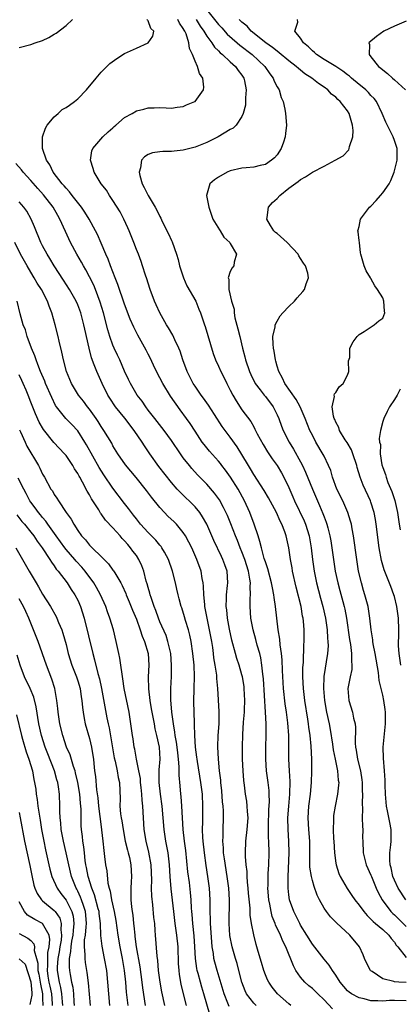
# Model space of a CAD drawing. Units: inches. Extents: x 2511000 to 2514000, y 1530000 to 1533000.
# Drawn here: x 2511491 to 2511556, y 1530681 to 1530849 of the extents above; entities that cross this region are included whole.
import ezdxf

# ---------------------------------------------------------------- set-up
doc = ezdxf.new("R2010")
doc.units = ezdxf.units.IN
doc.header["$MEASUREMENT"] = 0
doc.layers.add('LD25111530_2ft', color=112, linetype='Continuous')

msp = doc.modelspace()

# ---------------------------------------------------------------- linework, layer by layer
at = {"layer": 'LD25111530_2ft'}
for points, elevation in [([(2511522.71, 1530851), (2511525, 1530848.13), (2511525.55, 1530847.55), (2511526.49, 1530846.49), (2511528.21, 1530845), (2511528.63, 1530844.63), (2511530.76, 1530843), (2511532.89, 1530841), (2511533.74, 1530839.74), (2511534.33, 1530839), (2511534.5, 1530838.5), (2511535, 1530837.54), (2511535.33, 1530837), (2511535.7, 1530835.7), (2511536.02, 1530835), (2511536.3, 1530833.7), (2511536.4, 1530833), (2511536.57, 1530831), (2511536.41, 1530829.59), (2511536.39, 1530829), (2511536.09, 1530828.09), (2511535.69, 1530827), (2511535, 1530825.95), (2511534.57, 1530825.43), (2511534.05, 1530825), (2511533, 1530824.29), (2511532.12, 1530824.12), (2511531, 1530823.82), (2511529.72, 1530823.72), (2511529, 1530823.64), (2511527, 1530823.21), (2511526.47, 1530823), (2511525, 1530822.13), (2511524.33, 1530821.67), (2511523.54, 1530821), (2511522.98, 1530819), (2511523.34, 1530817), (2511524.05, 1530815), (2511525.16, 1530813.16), (2511525.29, 1530813), (2511525.9, 1530811.9), (2511526.91, 1530811), (2511527, 1530810.81), (2511528.06, 1530809), (2511527.66, 1530807.66), (2511527.6, 1530807), (2511527.33, 1530806.67), (2511527, 1530806.05), (2511526.65, 1530805), (2511526.77, 1530804.77), (2511526.74, 1530803), (2511527.19, 1530801), (2511527.65, 1530799.65), (2511527.67, 1530799), (2511527.81, 1530798.19), (2511528.3, 1530796.3), (2511528.61, 1530795), (2511529.11, 1530793), (2511529.51, 1530791.51), (2511529.63, 1530791), (2511530.28, 1530789), (2511530.49, 1530788.49), (2511531.23, 1530787), (2511532.08, 1530785.92), (2511532.78, 1530785), (2511533, 1530784.75), (2511534.32, 1530783), (2511534.56, 1530782.56), (2511535, 1530781.64), (2511535.28, 1530781), (2511535.73, 1530779.73), (2511536.01, 1530779), (2511537.05, 1530777), (2511537.81, 1530775.81), (2511539, 1530773.65), (2511539.33, 1530773), (2511539.85, 1530771.85), (2511541, 1530769), (2511541.86, 1530767), (2511542.22, 1530766.22), (2511542.81, 1530764.81), (2511543, 1530764.27), (2511543.37, 1530763.37), (2511543.49, 1530763), (2511543.63, 1530762.37), (2511544, 1530761), (2511544.15, 1530760.15), (2511544.6, 1530757), (2511544.92, 1530755), (2511545.34, 1530753), (2511545.7, 1530751.7), (2511546.18, 1530749.82), (2511546.41, 1530749), (2511546.52, 1530748.52), (2511546.82, 1530747), (2511547.35, 1530743.35), (2511547.49, 1530742.51), (2511547.68, 1530741), (2511547.67, 1530739.67), (2511547.75, 1530739), (2511547.72, 1530738.28), (2511547.45, 1530737), (2511547.08, 1530735), (2511547.22, 1530733), (2511547.83, 1530731), (2511548.04, 1530729.96), (2511548.3, 1530729), (2511548.38, 1530728.38), (2511548.3, 1530725.7), (2511548.37, 1530725), (2511548.5, 1530724.5), (2511548.72, 1530723), (2511549.21, 1530721), (2511549.45, 1530719.45), (2511549.49, 1530719), (2511549.5, 1530717.5), (2511549.53, 1530717), (2511549.47, 1530715.47), (2511549.54, 1530714.46), (2511549.52, 1530713), (2511549.53, 1530711.53), (2511549.59, 1530711), (2511549.58, 1530709.58), (2511549.59, 1530709), (2511549.68, 1530707), (2511550.18, 1530705), (2511551, 1530703.22), (2511551.08, 1530703), (2511551.91, 1530701), (2511552.24, 1530700.24), (2511552.91, 1530699), (2511554.41, 1530697), (2511554.7, 1530696.7), (2511555, 1530696.44), (2511555.74, 1530695.74), (2511557, 1530694.48)], 6684), ([(2511491, 1530844.23), (2511493, 1530844.73), (2511493.72, 1530845), (2511495, 1530845.43), (2511496.05, 1530845.95), (2511497, 1530846.49), (2511497.31, 1530846.69), (2511499, 1530847.99), (2511500.09, 1530849)], 6692), ([(2511557, 1530681.82), (2511555, 1530681.86), (2511554.15, 1530681.85), (2511553, 1530681.74), (2511552.18, 1530681.82), (2511551, 1530681.82), (2511549.86, 1530682.14), (2511549, 1530682.31), (2511547.67, 1530683), (2511547.28, 1530683.28), (2511547, 1530683.54), (2511545.76, 1530685), (2511545, 1530686.16), (2511544.41, 1530687), (2511543.89, 1530687.89), (2511543, 1530688.92), (2511541, 1530691.45), (2511540.06, 1530693), (2511539, 1530694.72), (2511538.84, 1530695), (2511538.24, 1530696.24), (2511537.83, 1530697), (2511537.12, 1530699), (2511537, 1530699.86), (2511536.88, 1530701), (2511536.88, 1530703), (2511537.04, 1530707.04), (2511537.01, 1530709), (2511536.88, 1530711), (2511536.84, 1530713), (2511537, 1530715), (2511537.19, 1530717), (2511537.2, 1530719.2), (2511537.08, 1530721), (2511536.99, 1530723), (2511537, 1530725), (2511536.97, 1530727), (2511536.81, 1530729.19), (2511536.6, 1530731), (2511536.39, 1530732.39), (2511536.11, 1530735), (2511535.94, 1530738.06), (2511535.88, 1530739.88), (2511535.76, 1530741), (2511535.52, 1530742.48), (2511535.45, 1530743.45), (2511535.16, 1530745), (2511534.93, 1530747), (2511534.74, 1530749), (2511534.5, 1530750.5), (2511534.45, 1530751), (2511534.18, 1530752.18), (2511534.05, 1530753), (2511533.41, 1530755.41), (2511533, 1530756.57), (2511532.91, 1530756.91), (2511532.81, 1530757.19), (2511532.31, 1530759), (2511532.07, 1530760.07), (2511531.75, 1530761), (2511531.11, 1530763), (2511530.37, 1530765), (2511529.45, 1530767), (2511528.33, 1530769), (2511527.04, 1530771.04), (2511526.2, 1530772.2), (2511525.57, 1530773), (2511525.33, 1530773.33), (2511525, 1530773.72), (2511523.46, 1530775.46), (2511522.56, 1530776.56), (2511522.24, 1530777), (2511521, 1530778.84), (2511520.15, 1530780.15), (2511519.55, 1530781), (2511518.47, 1530782.47), (2511516.84, 1530784.84), (2511515.49, 1530787), (2511515, 1530787.96), (2511514.43, 1530789), (2511513.92, 1530790.08), (2511513.34, 1530791.34), (2511513, 1530791.99), (2511512.66, 1530792.66), (2511511.23, 1530795.23), (2511510.56, 1530796.56), (2511509.95, 1530797.95), (2511509, 1530800.51), (2511507.85, 1530803.85), (2511507.38, 1530805), (2511506.59, 1530807), (2511506.17, 1530808.17), (2511505.78, 1530809), (2511505, 1530810.88), (2511504.36, 1530812.36), (2511504.04, 1530813), (2511502.94, 1530815), (2511502.19, 1530816.19), (2511501.64, 1530817), (2511500.04, 1530819), (2511499.61, 1530819.61), (2511499, 1530820.23), (2511498.66, 1530820.66), (2511498.34, 1530821), (2511496.79, 1530823), (2511496.25, 1530824.25), (2511495.7, 1530825), (2511495.01, 1530826.99), (2511494.98, 1530829), (2511495.5, 1530830.5), (2511495.78, 1530831), (2511497, 1530832.4), (2511497.64, 1530833), (2511498.37, 1530833.63), (2511499, 1530833.98), (2511499.59, 1530834.41), (2511500.44, 1530835), (2511501, 1530835.48), (2511502.5, 1530837), (2511503, 1530837.61), (2511503.61, 1530838.39), (2511504.15, 1530839), (2511505, 1530840.02), (2511506.5, 1530841.5), (2511507.65, 1530842.35), (2511509, 1530843.17), (2511511, 1530844.1), (2511513.03, 1530845), (2511513.83, 1530846.17), (2511513.96, 1530847), (2511513.48, 1530847.48), (2511513, 1530848.77), (2511512.89, 1530848.89), (2511512.86, 1530849)], 6690), ([(2511557, 1530684.92), (2511555.74, 1530685), (2511555, 1530685.06), (2511554.89, 1530685.11), (2511553, 1530685.56), (2511551.2, 1530686.8), (2511551, 1530686.92), (2511550.92, 1530687), (2511550.26, 1530688.26), (2511549.91, 1530689), (2511549.65, 1530689.65), (2511549.05, 1530691), (2511547.41, 1530693), (2511545.1, 1530695.1), (2511545, 1530695.22), (2511544.1, 1530696.1), (2511543.42, 1530697), (2511543, 1530697.62), (2511542.23, 1530699), (2511541.83, 1530699.83), (2511541.29, 1530701.29), (2511541, 1530702.32), (2511540.83, 1530703), (2511540.59, 1530704.59), (2511540.58, 1530705), (2511540.59, 1530705.41), (2511540.58, 1530709), (2511540.41, 1530711), (2511540.29, 1530713), (2511540.43, 1530715), (2511540.69, 1530717), (2511540.87, 1530719), (2511540.93, 1530720.93), (2511540.9, 1530723), (2511540.8, 1530725.2), (2511540.63, 1530727), (2511540.41, 1530728.41), (2511540.35, 1530729), (2511540.23, 1530729.77), (2511539.7, 1530733), (2511539.47, 1530735), (2511539.39, 1530737), (2511539.4, 1530738.6), (2511539.47, 1530739.47), (2511539.56, 1530742.44), (2511539.61, 1530743), (2511539.6, 1530745), (2511539.49, 1530746.51), (2511539.43, 1530747), (2511539.35, 1530747.35), (2511539.07, 1530749), (2511538.26, 1530752.26), (2511537.64, 1530755), (2511537.56, 1530755.56), (2511537.29, 1530757), (2511537.01, 1530759), (2511536.54, 1530761), (2511536.3, 1530761.7), (2511535.79, 1530763), (2511535.52, 1530763.52), (2511534.88, 1530765), (2511533.51, 1530767.51), (2511532.76, 1530768.76), (2511531, 1530771.5), (2511530.46, 1530772.46), (2511530.11, 1530773), (2511529, 1530774.91), (2511528.2, 1530776.2), (2511527, 1530777.86), (2511526.13, 1530779), (2511525.65, 1530779.65), (2511524.31, 1530781.69), (2511523.29, 1530783.29), (2511522.47, 1530784.47), (2511522.07, 1530785), (2511521, 1530786.53), (2511520.69, 1530787), (2511520.1, 1530788.1), (2511519.63, 1530789), (2511518.91, 1530791), (2511518.46, 1530792.46), (2511518.25, 1530793), (2511517.56, 1530794.44), (2511517.21, 1530795.21), (2511516.47, 1530796.47), (2511516.13, 1530797), (2511514.98, 1530799), (2511514.39, 1530800.39), (2511514.11, 1530801), (2511513.36, 1530803), (2511513, 1530804.09), (2511512.79, 1530804.79), (2511512.56, 1530805.44), (2511512.06, 1530807), (2511511.79, 1530807.79), (2511511.34, 1530809), (2511511, 1530809.82), (2511510.55, 1530811), (2511509.75, 1530813), (2511509.52, 1530813.52), (2511508.85, 1530815), (2511508.21, 1530816.21), (2511507, 1530818.13), (2511506.39, 1530819), (2511505.89, 1530819.89), (2511505.02, 1530821), (2511503.79, 1530823), (2511503.63, 1530823.63), (2511503.16, 1530825), (2511503.41, 1530826.59), (2511503.55, 1530827), (2511505.3, 1530829), (2511506.17, 1530829.83), (2511507, 1530830.55), (2511507.23, 1530830.77), (2511507.52, 1530831), (2511509, 1530832.31), (2511510.27, 1530833), (2511511, 1530833.44), (2511512.26, 1530833.74), (2511513, 1530833.96), (2511514.04, 1530833.96), (2511515, 1530833.98), (2511516.05, 1530833.95), (2511517, 1530833.9), (2511517.94, 1530834.06), (2511519, 1530834.16), (2511519.57, 1530834.43), (2511520.95, 1530835), (2511521, 1530835.03), (2511522.43, 1530837), (2511522.52, 1530837.48), (2511522.33, 1530839), (2511521.78, 1530839.78), (2511521.44, 1530841), (2511521, 1530841.88), (2511520.54, 1530843), (2511520.06, 1530844.06), (2511519.95, 1530845), (2511519.47, 1530846.53), (2511519.27, 1530847), (2511519.16, 1530847.16), (2511519, 1530847.47), (2511518.36, 1530848.36), (2511518.04, 1530849)], 6688), ([(2511521.17, 1530849), (2511521.87, 1530847.87), (2511522.5, 1530847), (2511523, 1530846.14), (2511523.87, 1530845), (2511524.3, 1530844.3), (2511525, 1530843.65), (2511525.31, 1530843.31), (2511525.71, 1530843), (2511527, 1530841.77), (2511527.88, 1530841), (2511528.33, 1530840.33), (2511529, 1530839.51), (2511529.33, 1530839), (2511529.43, 1530838.57), (2511529.74, 1530837), (2511529.63, 1530835.62), (2511529.63, 1530835), (2511529.58, 1530834.42), (2511529.21, 1530833), (2511529, 1530832.48), (2511528.03, 1530831), (2511527.51, 1530830.49), (2511527, 1530830.24), (2511524.93, 1530829), (2511523, 1530828.05), (2511521, 1530827.24), (2511519.22, 1530826.78), (2511519, 1530826.72), (2511517.42, 1530826.58), (2511517, 1530826.51), (2511515.49, 1530826.51), (2511515, 1530826.46), (2511513.74, 1530826.26), (2511513, 1530825.98), (2511512.38, 1530825.62), (2511511.89, 1530825), (2511511.73, 1530823.73), (2511511.48, 1530823), (2511511.59, 1530822.41), (2511512, 1530821), (2511512.35, 1530820.35), (2511513, 1530819.02), (2511514.23, 1530817), (2511514.5, 1530816.5), (2511515, 1530815.41), (2511515.15, 1530815.15), (2511515.41, 1530814.59), (2511516.49, 1530812.49), (2511517, 1530811.35), (2511517.12, 1530811.12), (2511517.84, 1530809), (2511518.11, 1530808.11), (2511518.36, 1530807), (2511519.02, 1530805), (2511519.62, 1530803.62), (2511521.11, 1530801), (2511521.65, 1530799.65), (2511521.93, 1530799), (2511522.36, 1530797.64), (2511522.59, 1530797), (2511522.71, 1530796.71), (2511524.09, 1530792.09), (2511524.48, 1530791), (2511525, 1530789.91), (2511525.4, 1530789), (2511525.96, 1530787.96), (2511526.4, 1530787), (2511527, 1530785.87), (2511527.44, 1530785), (2511528, 1530784), (2511529, 1530782.47), (2511530.49, 1530780.49), (2511531, 1530779.57), (2511531.22, 1530779.22), (2511531.31, 1530779), (2511531.62, 1530778.38), (2511532.59, 1530776.59), (2511533.34, 1530775.34), (2511534.15, 1530774.15), (2511534.99, 1530772.99), (2511535.74, 1530771.74), (2511536.13, 1530771), (2511537, 1530769.25), (2511537.69, 1530767.69), (2511537.98, 1530767), (2511539.58, 1530763.58), (2511539.81, 1530763), (2511540.44, 1530761), (2511540.79, 1530759), (2511541.02, 1530757.02), (2511541.32, 1530755), (2511541.73, 1530753), (2511542.4, 1530750.4), (2511542.81, 1530749), (2511543.26, 1530747), (2511543.54, 1530745), (2511543.61, 1530743.61), (2511543.67, 1530743), (2511543.69, 1530742.31), (2511543.6, 1530741), (2511542.94, 1530737.06), (2511542.88, 1530735), (2511543.07, 1530733), (2511543.44, 1530731), (2511543.85, 1530729), (2511544.03, 1530728.03), (2511544.44, 1530725.56), (2511544.57, 1530724.57), (2511544.91, 1530723), (2511545.31, 1530721), (2511545.42, 1530719.42), (2511545.49, 1530719), (2511545.46, 1530718.54), (2511545.3, 1530717), (2511544.89, 1530715), (2511544.62, 1530713.38), (2511544.58, 1530713), (2511544.59, 1530712.59), (2511544.54, 1530711), (2511544.61, 1530709.39), (2511544.65, 1530709), (2511544.76, 1530707), (2511545, 1530705.26), (2511545.04, 1530705), (2511545.52, 1530703.52), (2511545.75, 1530703), (2511546.92, 1530700.92), (2511547.75, 1530699.75), (2511548.26, 1530699), (2511549, 1530698.09), (2511549.77, 1530697), (2511550.34, 1530696.34), (2511551, 1530695.74), (2511551.35, 1530695.35), (2511551.78, 1530695), (2511553, 1530693.94), (2511554.06, 1530693), (2511554.44, 1530692.44), (2511555, 1530691.81), (2511555.31, 1530691.31), (2511555.59, 1530691), (2511557, 1530689.17)], 6686), ([(2511556.93, 1530699), (2511555.63, 1530701), (2511555, 1530702.35), (2511554.75, 1530703), (2511554.45, 1530704.45), (2511554.28, 1530705), (2511554.2, 1530705.8), (2511554.21, 1530707), (2511554.4, 1530708.4), (2511554.43, 1530709), (2511554.42, 1530709.58), (2511554.44, 1530711), (2511554.19, 1530712.19), (2511553.83, 1530714.17), (2511553.66, 1530715), (2511553.45, 1530717), (2511553.39, 1530718.61), (2511553.39, 1530719.39), (2511553.32, 1530721), (2511553.13, 1530723.13), (2511553.07, 1530725), (2511553.26, 1530726.74), (2511553.28, 1530727.28), (2511553.49, 1530729), (2511553.47, 1530731), (2511553.44, 1530731.44), (2511553.18, 1530733), (2511553, 1530733.88), (2511552.4, 1530736.4), (2511552.27, 1530737.73), (2511551.71, 1530741), (2511551.38, 1530742.62), (2511551.33, 1530743), (2511551.31, 1530743.31), (2511551.02, 1530745), (2511550.82, 1530747), (2511550.59, 1530748.59), (2511550.51, 1530749), (2511550.2, 1530750.2), (2511549.97, 1530751), (2511549.73, 1530751.73), (2511549.37, 1530753), (2511548.89, 1530755), (2511548.56, 1530757), (2511548, 1530761), (2511547.78, 1530762.22), (2511547.66, 1530763), (2511547.53, 1530763.53), (2511547.08, 1530765), (2511546.19, 1530767), (2511545.2, 1530769), (2511544.44, 1530771), (2511544.13, 1530772.13), (2511543.76, 1530773), (2511543, 1530774.58), (2511542.87, 1530774.87), (2511541.62, 1530777), (2511541, 1530778.15), (2511540.58, 1530779), (2511539.79, 1530781), (2511538.91, 1530783), (2511538.24, 1530784.24), (2511536.3, 1530787), (2511535.9, 1530787.9), (2511535.27, 1530789), (2511535, 1530789.96), (2511534.79, 1530790.79), (2511534.71, 1530791), (2511534.51, 1530792.51), (2511534.4, 1530793), (2511534.31, 1530793.69), (2511534.29, 1530795), (2511534.64, 1530796.64), (2511534.66, 1530797), (2511535, 1530797.61), (2511535.52, 1530798.48), (2511535.97, 1530799), (2511537, 1530800.08), (2511537.97, 1530801), (2511538.42, 1530801.58), (2511539.36, 1530802.64), (2511539.65, 1530803), (2511539.95, 1530803.95), (2511540.34, 1530805), (2511540.21, 1530805.79), (2511539.86, 1530807), (2511539.47, 1530807.47), (2511539, 1530808.29), (2511538.71, 1530808.71), (2511538.61, 1530809), (2511536.73, 1530811), (2511535, 1530812.52), (2511534.73, 1530812.73), (2511534.46, 1530813), (2511533.89, 1530813.89), (2511533.22, 1530815), (2511533.28, 1530815.28), (2511533.54, 1530817), (2511534.2, 1530817.8), (2511535, 1530818.52), (2511535.46, 1530819), (2511537, 1530820.25), (2511538.59, 1530821.41), (2511539, 1530821.76), (2511539.84, 1530822.16), (2511541, 1530822.96), (2511543, 1530824.03), (2511544.92, 1530825), (2511546.25, 1530825.75), (2511547.23, 1530826.77), (2511547.3, 1530827), (2511547.33, 1530827.33), (2511547.9, 1530829), (2511547.94, 1530830.06), (2511547.85, 1530831), (2511547.27, 1530833), (2511547, 1530833.41), (2511545.77, 1530835), (2511545.35, 1530835.35), (2511545, 1530835.74), (2511544.28, 1530836.28), (2511543.66, 1530837), (2511543, 1530837.49), (2511542.06, 1530838.06), (2511540.94, 1530839), (2511539.73, 1530839.73), (2511539, 1530840.35), (2511538.62, 1530840.62), (2511538.24, 1530841), (2511537, 1530841.96), (2511535.34, 1530843.34), (2511535, 1530843.57), (2511534.23, 1530844.23), (2511533.08, 1530845), (2511530.56, 1530847), (2511529.86, 1530847.86), (2511529, 1530848.51), (2511528.77, 1530848.77), (2511528.51, 1530849)], 6682), ([(2511556.1, 1530739), (2511555.78, 1530741), (2511555.71, 1530742.29), (2511555.71, 1530743), (2511555.75, 1530743.75), (2511555.77, 1530745), (2511555.7, 1530747), (2511555.41, 1530749), (2511555, 1530750.67), (2511554.91, 1530751), (2511554.39, 1530752.39), (2511553.59, 1530754.41), (2511553.24, 1530755.24), (2511552.8, 1530756.8), (2511552.41, 1530759), (2511551.91, 1530763), (2511551.79, 1530763.79), (2511551.56, 1530765), (2511551, 1530766.79), (2511550.93, 1530767), (2511549.66, 1530769.66), (2511549.15, 1530771), (2511548.67, 1530772.67), (2511548.59, 1530773), (2511547.93, 1530775), (2511547.67, 1530775.67), (2511546.92, 1530776.92), (2511546.62, 1530777.38), (2511545.63, 1530779), (2511545.49, 1530779.49), (2511545, 1530780.38), (2511544.82, 1530780.82), (2511544.73, 1530781), (2511544.61, 1530781.39), (2511544.38, 1530783), (2511544.79, 1530784.79), (2511544.75, 1530785), (2511544.76, 1530785.24), (2511545, 1530785.44), (2511545.6, 1530786.4), (2511546.26, 1530787), (2511547, 1530788.39), (2511547.22, 1530789), (2511547.18, 1530790.82), (2511547.39, 1530791.39), (2511547.37, 1530793), (2511547.95, 1530794.05), (2511548.64, 1530795), (2511549, 1530795.35), (2511549.83, 1530795.83), (2511551.55, 1530797), (2511552.36, 1530797.64), (2511553, 1530798.13), (2511553.36, 1530799), (2511553.31, 1530799.31), (2511553.21, 1530801), (2511553, 1530801.55), (2511552.12, 1530803), (2511551.63, 1530803.63), (2511551, 1530804.84), (2511550.92, 1530804.92), (2511550.89, 1530805), (2511550.19, 1530806.19), (2511549.82, 1530807), (2511549.27, 1530809), (2511549.23, 1530809.23), (2511549.03, 1530811), (2511549, 1530811.34), (2511548.84, 1530812.84), (2511548.78, 1530813), (2511548.82, 1530813.18), (2511549, 1530813.73), (2511549.22, 1530815), (2511550.75, 1530817), (2511551, 1530817.21), (2511551.87, 1530818.13), (2511552.65, 1530819), (2511553, 1530819.45), (2511554.09, 1530821), (2511554.41, 1530821.59), (2511554.93, 1530823), (2511555.45, 1530825), (2511555.49, 1530827), (2511555, 1530828.37), (2511554.8, 1530829), (2511554.63, 1530829.37), (2511553.52, 1530831.52), (2511552.93, 1530833), (2511551.94, 1530835), (2511551.53, 1530835.53), (2511551, 1530836.05), (2511550.56, 1530836.56), (2511550.1, 1530837), (2511549.5, 1530837.51), (2511549, 1530837.9), (2511547.68, 1530839), (2511547.32, 1530839.32), (2511547, 1530839.56), (2511546.21, 1530840.21), (2511544.98, 1530840.98), (2511543, 1530842.19), (2511541.73, 1530843), (2511541.38, 1530843.38), (2511541, 1530843.66), (2511540.36, 1530844.36), (2511539.5, 1530845), (2511539, 1530845.81), (2511538.02, 1530847), (2511538.53, 1530848.53), (2511538.49, 1530849)], 6680), ([(2511557, 1530848.71), (2511555, 1530847.86), (2511553.21, 1530847), (2511551.93, 1530846.07), (2511550.64, 1530845), (2511550.72, 1530844.72), (2511550.68, 1530843), (2511551, 1530842.62), (2511552.27, 1530841), (2511552.69, 1530840.69), (2511553, 1530840.4), (2511553.81, 1530839.81), (2511554.65, 1530839), (2511555, 1530838.71), (2511556.91, 1530837)], 6678), ([(2511544.46, 1530680.46), (2511543, 1530682), (2511541.92, 1530683), (2511541, 1530683.9), (2511540.39, 1530684.39), (2511539.73, 1530685), (2511539, 1530685.86), (2511538.21, 1530687), (2511537.76, 1530687.76), (2511536.49, 1530691), (2511535.98, 1530691.98), (2511535.6, 1530693), (2511534.74, 1530694.74), (2511534.66, 1530695), (2511534.17, 1530696.17), (2511533.97, 1530697), (2511533.74, 1530698.26), (2511533.58, 1530699), (2511533.43, 1530701), (2511533.45, 1530701.45), (2511533.45, 1530703), (2511533.49, 1530703.49), (2511533.56, 1530705), (2511533.62, 1530707), (2511533.59, 1530709), (2511533.55, 1530709.55), (2511533.54, 1530711.54), (2511533.61, 1530714.39), (2511533.69, 1530715.69), (2511533.66, 1530717), (2511533.62, 1530717.62), (2511533.48, 1530719), (2511533.2, 1530721), (2511533.05, 1530723), (2511533.08, 1530725.08), (2511533.14, 1530727), (2511533.12, 1530729), (2511533.03, 1530730.97), (2511532.65, 1530736.65), (2511532.55, 1530737.45), (2511532.41, 1530739), (2511532.22, 1530740.22), (2511532.03, 1530741), (2511531.62, 1530742.38), (2511531.37, 1530743.37), (2511530.9, 1530745), (2511530.54, 1530747), (2511530.41, 1530749), (2511530.42, 1530750.42), (2511530.46, 1530751), (2511530.4, 1530752.4), (2511530.44, 1530753), (2511530.37, 1530753.63), (2511530.11, 1530755), (2511529.49, 1530757), (2511529, 1530758.29), (2511528.69, 1530759), (2511528.23, 1530760.23), (2511527.9, 1530761), (2511527.09, 1530763.09), (2511526.51, 1530764.51), (2511525.87, 1530765.87), (2511525.15, 1530767.15), (2511524.32, 1530768.32), (2511523, 1530769.82), (2511521.43, 1530771.43), (2511520.47, 1530772.47), (2511520.03, 1530773), (2511519, 1530774.34), (2511518.52, 1530775), (2511517, 1530777.26), (2511515.72, 1530779), (2511514.53, 1530780.53), (2511514.14, 1530781), (2511513, 1530782.46), (2511512.59, 1530783), (2511511.96, 1530783.96), (2511511.16, 1530785), (2511510, 1530787), (2511509.67, 1530787.67), (2511509, 1530789.1), (2511508.16, 1530791), (2511507.78, 1530791.78), (2511507.21, 1530793), (2511507, 1530793.49), (2511506.46, 1530795), (2511506.13, 1530796.13), (2511505.42, 1530799), (2511504.85, 1530800.85), (2511504.01, 1530803), (2511503.72, 1530803.72), (2511503, 1530805.16), (2511502.36, 1530806.36), (2511501.98, 1530807), (2511501.65, 1530807.65), (2511500.82, 1530809), (2511499.74, 1530811), (2511498.89, 1530812.89), (2511497.95, 1530815), (2511497.59, 1530815.59), (2511496.8, 1530817), (2511495.14, 1530819.14), (2511494.18, 1530820.18), (2511493, 1530821.55), (2511491.68, 1530823), (2511491.39, 1530823.39), (2511490.44, 1530824.44)], 6692), ([(2511537.34, 1530681), (2511537, 1530681.28), (2511535.05, 1530683), (2511534.14, 1530684.14), (2511533.56, 1530685), (2511533.37, 1530685.37), (2511533, 1530686.25), (2511532.73, 1530687), (2511532.35, 1530688.35), (2511531.77, 1530690.23), (2511531.56, 1530691), (2511531.42, 1530691.42), (2511531, 1530693.04), (2511530.63, 1530695), (2511530.42, 1530696.42), (2511530.39, 1530697.61), (2511530.14, 1530700.14), (2511530.08, 1530701), (2511529.96, 1530702.04), (2511529.89, 1530703), (2511529.86, 1530703.86), (2511529.72, 1530705), (2511529.61, 1530706.39), (2511529.6, 1530707), (2511529.66, 1530709), (2511529.9, 1530711), (2511530.05, 1530713), (2511529.96, 1530714.04), (2511529.91, 1530715), (2511529.81, 1530715.81), (2511529.62, 1530717), (2511529.44, 1530718.56), (2511529.34, 1530719.34), (2511529.22, 1530721), (2511529.11, 1530723), (2511529.09, 1530725), (2511529.16, 1530727.16), (2511529.27, 1530729.27), (2511529.41, 1530731), (2511529.41, 1530731.41), (2511529.49, 1530733), (2511529.39, 1530735), (2511529.35, 1530735.35), (2511529.08, 1530737), (2511529, 1530737.35), (2511528.54, 1530739), (2511528.15, 1530740.15), (2511527.89, 1530741), (2511527.26, 1530743.26), (2511526.87, 1530745.13), (2511526.55, 1530747), (2511526.41, 1530748.41), (2511526.31, 1530749), (2511526.36, 1530750.36), (2511526.34, 1530751), (2511526.54, 1530752.54), (2511526.57, 1530753), (2511526.47, 1530755), (2511526.07, 1530756.07), (2511525.76, 1530757), (2511525.5, 1530757.5), (2511524.22, 1530760.22), (2511523.01, 1530763.01), (2511522.29, 1530764.29), (2511521.79, 1530765), (2511521, 1530765.95), (2511518.45, 1530768.45), (2511517.97, 1530769), (2511517, 1530770.13), (2511514.85, 1530772.85), (2511513.29, 1530775), (2511512.36, 1530776.36), (2511511.98, 1530777), (2511510.61, 1530779), (2511509.05, 1530781.05), (2511507.45, 1530783), (2511506.47, 1530784.47), (2511506.15, 1530785), (2511505.16, 1530787), (2511504.25, 1530789), (2511503.83, 1530790.17), (2511503.36, 1530791.36), (2511502.97, 1530792.97), (2511502.22, 1530796.22), (2511502.06, 1530797), (2511501.52, 1530799), (2511501, 1530800.36), (2511500.72, 1530801), (2511499.61, 1530803), (2511498.6, 1530804.6), (2511496.98, 1530807), (2511496.25, 1530808.25), (2511495.78, 1530809), (2511495, 1530810.46), (2511494.73, 1530811), (2511493.65, 1530813.65), (2511493.07, 1530815), (2511492.32, 1530816.32), (2511491.83, 1530817), (2511491, 1530817.95)], 6694), ([(2511531.41, 1530681), (2511531, 1530681.41), (2511529.79, 1530683), (2511529.54, 1530683.54), (2511529, 1530685), (2511528.49, 1530687), (2511528.16, 1530688.16), (2511527.9, 1530689), (2511527.32, 1530691), (2511526.95, 1530692.95), (2511526.81, 1530695), (2511526.86, 1530699), (2511526.75, 1530701), (2511526.49, 1530703), (2511526.01, 1530705.99), (2511525.88, 1530707), (2511525.85, 1530707.85), (2511525.74, 1530709), (2511525.78, 1530709.78), (2511525.77, 1530711), (2511525.83, 1530713), (2511525.83, 1530714.17), (2511525.78, 1530715), (2511525.71, 1530715.71), (2511525.58, 1530717.58), (2511525.42, 1530719), (2511525.4, 1530719.4), (2511525.19, 1530721), (2511524.99, 1530723), (2511524.9, 1530725.1), (2511524.97, 1530727), (2511525.09, 1530729), (2511525.1, 1530730.9), (2511525.11, 1530731.11), (2511524.89, 1530735), (2511524.73, 1530736.73), (2511524.71, 1530737.29), (2511524.46, 1530739), (2511524.23, 1530740.23), (2511524.14, 1530741), (2511524.01, 1530741.99), (2511523.85, 1530743), (2511523.49, 1530745), (2511523.05, 1530747), (2511522.69, 1530749), (2511522.65, 1530749.35), (2511522.51, 1530751), (2511522.45, 1530752.45), (2511522.39, 1530753), (2511522.22, 1530753.78), (2511522.03, 1530755), (2511521.32, 1530757), (2511520.43, 1530759), (2511519.97, 1530759.97), (2511519.4, 1530761), (2511519, 1530761.6), (2511517.83, 1530763), (2511517.42, 1530763.42), (2511516.39, 1530764.39), (2511515.8, 1530765), (2511515, 1530765.87), (2511513.6, 1530767.6), (2511512.75, 1530768.76), (2511510.99, 1530770.99), (2511509.15, 1530773.15), (2511507.84, 1530775), (2511507, 1530776.37), (2511506.79, 1530776.79), (2511505.47, 1530779), (2511505, 1530779.65), (2511504.48, 1530780.48), (2511504.13, 1530781), (2511503, 1530782.58), (2511502.66, 1530783), (2511501.97, 1530783.97), (2511501.14, 1530785), (2511499.94, 1530787), (2511499.1, 1530789), (2511498.58, 1530791), (2511498.31, 1530792.31), (2511497.83, 1530794.17), (2511497.64, 1530795), (2511497.13, 1530797), (2511496.58, 1530799), (2511496.13, 1530800.13), (2511495.86, 1530801), (2511494.81, 1530803), (2511494.1, 1530804.1), (2511493.58, 1530805), (2511493, 1530805.95), (2511492.39, 1530807), (2511491.25, 1530809), (2511490.28, 1530811)], 6696), ([(2511526.82, 1530680.82), (2511526.61, 1530681.39), (2511525.98, 1530683), (2511525.3, 1530685.3), (2511524.75, 1530687), (2511524.37, 1530688.37), (2511524.23, 1530689), (2511524.13, 1530689.87), (2511523.94, 1530691), (2511523.85, 1530691.85), (2511523.64, 1530695), (2511523.64, 1530695.64), (2511523.58, 1530697), (2511523.57, 1530698.43), (2511523.57, 1530699), (2511523.45, 1530701), (2511523.18, 1530703), (2511522.89, 1530704.89), (2511522.6, 1530707), (2511522.39, 1530709), (2511522.34, 1530709.66), (2511522.29, 1530711), (2511522.31, 1530712.31), (2511522.32, 1530713.68), (2511522.35, 1530715), (2511522.27, 1530717), (2511522.01, 1530719), (2511521.4, 1530722.6), (2511521.34, 1530723), (2511521.32, 1530723.32), (2511521.08, 1530725), (2511520.95, 1530727), (2511520.92, 1530728.92), (2511520.91, 1530729.09), (2511520.82, 1530732.82), (2511520.86, 1530735), (2511520.91, 1530737.09), (2511520.86, 1530739), (2511520.65, 1530741), (2511520.32, 1530743), (2511520.09, 1530744.09), (2511519.87, 1530745), (2511519.39, 1530746.61), (2511519.23, 1530747.23), (2511518.75, 1530748.75), (2511518.64, 1530749), (2511518.32, 1530750.32), (2511518.11, 1530751), (2511517.92, 1530751.92), (2511517.66, 1530753), (2511517.15, 1530755), (2511516.47, 1530757), (2511515.77, 1530758.23), (2511515.35, 1530759), (2511515.21, 1530759.21), (2511515, 1530759.43), (2511514.29, 1530760.29), (2511513, 1530761.57), (2511511.73, 1530763), (2511511, 1530763.9), (2511510.53, 1530764.53), (2511510.15, 1530765), (2511509.67, 1530765.67), (2511509, 1530766.51), (2511507, 1530769.14), (2511505.44, 1530771.44), (2511504.65, 1530772.65), (2511502.52, 1530776.52), (2511502.22, 1530777), (2511501, 1530778.92), (2511499.99, 1530779.99), (2511498.96, 1530781), (2511497.37, 1530783), (2511497.22, 1530783.22), (2511496.57, 1530784.58), (2511495.53, 1530787), (2511495.38, 1530787.38), (2511494.66, 1530789), (2511494.22, 1530790.22), (2511493.89, 1530791), (2511493.68, 1530791.68), (2511493.11, 1530793), (2511492.37, 1530795), (2511492.1, 1530796.1), (2511491.69, 1530797), (2511491.16, 1530798.84), (2511490.65, 1530801)], 6698), ([(2511523.5, 1530679.5), (2511522.52, 1530683), (2511522.15, 1530684.15), (2511521.91, 1530685), (2511521.54, 1530686.46), (2511521.38, 1530687), (2511521.31, 1530687.31), (2511521.1, 1530689), (2511520.99, 1530691), (2511520.86, 1530692.86), (2511520.62, 1530695), (2511520.5, 1530696.5), (2511520.44, 1530697), (2511520.39, 1530697.61), (2511520.33, 1530699), (2511520.24, 1530700.24), (2511520.05, 1530701.95), (2511519.8, 1530703.8), (2511519.41, 1530707.41), (2511519.2, 1530709), (2511518.99, 1530711), (2511518.77, 1530715), (2511518.64, 1530716.64), (2511518.59, 1530717), (2511518.44, 1530718.44), (2511518.27, 1530720.27), (2511518.31, 1530721.69), (2511518.19, 1530723), (2511518.05, 1530724.05), (2511517.97, 1530725), (2511517.86, 1530725.86), (2511517.64, 1530727), (2511517.58, 1530727.58), (2511517.3, 1530729), (2511517.03, 1530730.97), (2511516.89, 1530733.11), (2511516.88, 1530735), (2511516.96, 1530737.04), (2511517, 1530739), (2511516.85, 1530741), (2511516.39, 1530743), (2511516.06, 1530744.06), (2511515, 1530746.4), (2511514.75, 1530747), (2511514.29, 1530748.29), (2511514.01, 1530749), (2511513.5, 1530750.5), (2511513.35, 1530751), (2511513.28, 1530751.28), (2511513, 1530752.21), (2511512.83, 1530752.83), (2511512.67, 1530753.33), (2511512.25, 1530755), (2511511.92, 1530755.92), (2511511.44, 1530757), (2511511, 1530757.65), (2511510.42, 1530758.42), (2511510.01, 1530759), (2511509.53, 1530759.53), (2511509, 1530760.18), (2511508.58, 1530760.58), (2511508.22, 1530761), (2511507, 1530762.37), (2511505.72, 1530763.72), (2511505, 1530764.76), (2511504.89, 1530764.89), (2511504.57, 1530765.43), (2511503.34, 1530767.34), (2511503, 1530768.01), (2511502.62, 1530768.62), (2511501.82, 1530770.18), (2511501.36, 1530771), (2511501.22, 1530771.22), (2511501, 1530771.66), (2511500.46, 1530772.46), (2511500.16, 1530773), (2511499, 1530774.69), (2511498.75, 1530775), (2511496.95, 1530776.95), (2511495.16, 1530779.16), (2511494.41, 1530780.41), (2511493.8, 1530781.8), (2511493.24, 1530783.24), (2511493, 1530783.79), (2511492.56, 1530785), (2511492.18, 1530785.82), (2511491.67, 1530787), (2511491.48, 1530787.48), (2511491, 1530788.46)], 6700), ([(2511555.98, 1530786.02), (2511555.46, 1530785), (2511555, 1530784.25), (2511554.18, 1530783), (2511553.77, 1530782.23), (2511553.17, 1530781), (2511553, 1530780.51), (2511552.61, 1530779), (2511552.39, 1530777.61), (2511552.47, 1530777), (2511552.6, 1530776.6), (2511552.59, 1530775), (2511552.86, 1530773.14), (2511553, 1530772.66), (2511553.49, 1530771.49), (2511553.57, 1530771), (2511553.88, 1530770.12), (2511554.57, 1530768.57), (2511555.07, 1530767.07), (2511555.53, 1530765), (2511555.82, 1530763), (2511555.95, 1530762.05)], 6678), ([(2511491.09, 1530779.09), (2511491.27, 1530778.73), (2511492.01, 1530777), (2511492.33, 1530776.33), (2511494.29, 1530773), (2511494.54, 1530772.54), (2511495, 1530771.55), (2511495.32, 1530771), (2511496.43, 1530769), (2511496.67, 1530768.67), (2511497, 1530768.08), (2511497.45, 1530767.45), (2511497.72, 1530767), (2511499.03, 1530765), (2511499.86, 1530763.86), (2511500.31, 1530763), (2511501, 1530761.91), (2511501.65, 1530761), (2511502.32, 1530760.32), (2511503, 1530759.42), (2511505.48, 1530757), (2511506.27, 1530756.27), (2511507, 1530755.19), (2511507.09, 1530755.09), (2511507.3, 1530754.7), (2511508.35, 1530753), (2511508.58, 1530752.58), (2511509.2, 1530751.2), (2511509.27, 1530751), (2511509.78, 1530749.78), (2511510.35, 1530748.35), (2511511, 1530746.82), (2511511.67, 1530745), (2511511.96, 1530743.96), (2511512.4, 1530743), (2511513.01, 1530741), (2511513.12, 1530739), (2511513.02, 1530737), (2511513.04, 1530734.96), (2511513.27, 1530733), (2511513.54, 1530731.54), (2511513.63, 1530731), (2511514.02, 1530729), (2511514.16, 1530728.16), (2511514.45, 1530727), (2511514.87, 1530725), (2511515, 1530723), (2511514.84, 1530721.16), (2511514.85, 1530720.85), (2511514.81, 1530719), (2511515.04, 1530717), (2511515.34, 1530715), (2511515.67, 1530711), (2511515.98, 1530709), (2511516.16, 1530708.16), (2511516.35, 1530707), (2511516.59, 1530705), (2511516.71, 1530703), (2511516.9, 1530700.9), (2511517.32, 1530697), (2511517.57, 1530695), (2511517.85, 1530693), (2511518.05, 1530691), (2511518.15, 1530688.15), (2511518.22, 1530687), (2511518.29, 1530686.29), (2511518.5, 1530685), (2511518.59, 1530684.59), (2511519.49, 1530681)], 6702), ([(2511515.85, 1530681), (2511515.35, 1530683.35), (2511515.03, 1530685), (2511514.79, 1530687), (2511514.67, 1530688.67), (2511514.56, 1530689.44), (2511514.28, 1530693), (2511514.23, 1530693.77), (2511514.12, 1530695), (2511514, 1530696), (2511513.82, 1530698.18), (2511513.66, 1530699.66), (2511513.6, 1530701), (2511513.63, 1530702.38), (2511513.52, 1530705), (2511513.13, 1530707.13), (2511512.65, 1530709), (2511512.31, 1530711), (2511512.19, 1530713), (2511512.09, 1530715), (2511511.97, 1530715.97), (2511511.93, 1530717), (2511511.83, 1530718.17), (2511511.72, 1530719), (2511511.68, 1530719.68), (2511511.44, 1530721), (2511511.03, 1530722.97), (2511510.71, 1530724.71), (2511510.64, 1530725), (2511510.44, 1530726.44), (2511510.35, 1530727), (2511510.08, 1530729), (2511509.75, 1530731), (2511508.93, 1530735), (2511508.69, 1530736.69), (2511508.55, 1530737.45), (2511508.36, 1530739), (2511508.17, 1530740.17), (2511507.98, 1530741), (2511507.57, 1530743), (2511507.11, 1530745), (2511506.49, 1530747), (2511506.08, 1530748.08), (2511505.77, 1530749), (2511504.91, 1530751), (2511504.22, 1530752.22), (2511503.75, 1530753), (2511502.28, 1530755), (2511501.69, 1530755.69), (2511500.73, 1530756.73), (2511500.51, 1530757), (2511499, 1530758.72), (2511498.78, 1530759), (2511497.31, 1530761), (2511495.9, 1530763), (2511495.55, 1530763.55), (2511495, 1530764.17), (2511494.63, 1530764.63), (2511494.31, 1530765), (2511493.77, 1530765.77), (2511493, 1530766.77), (2511492.84, 1530767), (2511492.22, 1530768.22), (2511491.8, 1530769), (2511490.87, 1530770.87)], 6704), ([(2511490.61, 1530764.61), (2511491.49, 1530763.49), (2511491.92, 1530763), (2511493, 1530761.68), (2511493.53, 1530761), (2511494.1, 1530760.1), (2511494.92, 1530759), (2511496.24, 1530757), (2511496.52, 1530756.52), (2511497, 1530755.89), (2511497.35, 1530755.35), (2511497.68, 1530755), (2511499.19, 1530753), (2511499.89, 1530751.89), (2511500.51, 1530751), (2511501, 1530750.07), (2511501.48, 1530749), (2511502.09, 1530747), (2511503.56, 1530741), (2511503.88, 1530739.88), (2511504.43, 1530737.57), (2511504.69, 1530736.69), (2511505.03, 1530735.03), (2511505.98, 1530730.02), (2511506.19, 1530729), (2511506.34, 1530728.34), (2511507.21, 1530723.21), (2511507.36, 1530722.64), (2511507.71, 1530721), (2511507.88, 1530719.88), (2511508.1, 1530719), (2511508.22, 1530716.22), (2511508.2, 1530715), (2511508.31, 1530713.69), (2511508.4, 1530713), (2511508.5, 1530712.5), (2511508.72, 1530711), (2511509.11, 1530709), (2511509.47, 1530707.47), (2511509.61, 1530707), (2511509.8, 1530706.2), (2511510.05, 1530705), (2511510.15, 1530703), (2511510.11, 1530702.11), (2511510.04, 1530701), (2511510.08, 1530700.08), (2511510.07, 1530699), (2511510.16, 1530697.84), (2511510.29, 1530697), (2511510.4, 1530696.4), (2511510.53, 1530695), (2511510.59, 1530694.59), (2511510.72, 1530693), (2511510.76, 1530692.76), (2511510.95, 1530691), (2511511.59, 1530687.59), (2511511.93, 1530685), (2511512.03, 1530684.03), (2511512.52, 1530681)], 6706), ([(2511490.42, 1530759), (2511491.58, 1530757), (2511492.72, 1530755), (2511493.9, 1530753), (2511494.32, 1530752.32), (2511495, 1530751.1), (2511496.33, 1530749), (2511497.31, 1530747.31), (2511497.45, 1530747), (2511497.72, 1530746.28), (2511498.27, 1530745), (2511498.46, 1530744.46), (2511499, 1530742.49), (2511499.38, 1530741), (2511500.01, 1530739), (2511500.78, 1530737), (2511501, 1530736.33), (2511501.4, 1530735), (2511501.59, 1530733.59), (2511501.7, 1530733), (2511501.79, 1530731.79), (2511501.9, 1530731), (2511502.12, 1530729.88), (2511502.27, 1530729), (2511503, 1530726.51), (2511503.37, 1530725), (2511503.59, 1530723.59), (2511503.67, 1530723), (2511503.73, 1530722.27), (2511503.87, 1530721), (2511504.02, 1530720.02), (2511504.22, 1530717.78), (2511504.41, 1530716.41), (2511504.55, 1530715), (2511504.77, 1530713.23), (2511504.8, 1530712.8), (2511505.05, 1530710.95), (2511505.28, 1530709), (2511505.43, 1530707.43), (2511505.59, 1530706.41), (2511505.76, 1530705), (2511505.96, 1530703.96), (2511506.15, 1530701.85), (2511506.36, 1530701), (2511506.52, 1530700.52), (2511506.75, 1530699), (2511507.2, 1530697), (2511507.49, 1530695.49), (2511507.85, 1530693), (2511508.18, 1530691), (2511508.59, 1530689), (2511508.94, 1530687), (2511509.15, 1530685), (2511509.26, 1530683.26), (2511509.52, 1530681)], 6708), ([(2511506.46, 1530681), (2511506.28, 1530683), (2511506.15, 1530685), (2511505.95, 1530687), (2511505.58, 1530689), (2511505.15, 1530691.15), (2511504.95, 1530692.95), (2511504.87, 1530695), (2511504.66, 1530696.66), (2511504.64, 1530697), (2511504.49, 1530697.51), (2511503.88, 1530699.88), (2511503.41, 1530701), (2511502.78, 1530703), (2511502.51, 1530704.51), (2511502.4, 1530705), (2511502.29, 1530705.71), (2511502.13, 1530707), (2511502.03, 1530708.03), (2511501.86, 1530709), (2511501.8, 1530709.8), (2511501.63, 1530711), (2511501.6, 1530711.6), (2511501.56, 1530713), (2511501.56, 1530714.44), (2511501.52, 1530715), (2511501.46, 1530715.46), (2511501.35, 1530717), (2511501.02, 1530719.02), (2511500.64, 1530720.64), (2511500.54, 1530721), (2511500.26, 1530721.74), (2511499.7, 1530723.7), (2511499.11, 1530725), (2511498.45, 1530727), (2511497.95, 1530729), (2511497.64, 1530731), (2511497.6, 1530731.6), (2511497.43, 1530733), (2511497.08, 1530735), (2511496.6, 1530736.6), (2511495.66, 1530739), (2511494.24, 1530743), (2511493.48, 1530745), (2511493, 1530746.13), (2511492.67, 1530747), (2511492.16, 1530748.16), (2511491.76, 1530749), (2511491, 1530750.27)], 6710), ([(2511503.19, 1530681), (2511502.86, 1530684.86), (2511502.63, 1530686.63), (2511502.32, 1530688.32), (2511502.24, 1530689), (2511502.27, 1530689.73), (2511502.14, 1530691), (2511502.18, 1530692.18), (2511502.31, 1530693), (2511502.42, 1530694.42), (2511502.5, 1530695), (2511502.4, 1530696.4), (2511502.33, 1530697), (2511501.96, 1530698.04), (2511501.66, 1530699), (2511501.48, 1530699.48), (2511501, 1530700.47), (2511500.82, 1530700.82), (2511500.71, 1530701), (2511499.92, 1530703), (2511499.46, 1530705), (2511499.05, 1530707.05), (2511498.57, 1530709), (2511498.19, 1530711), (2511498.12, 1530712.12), (2511498, 1530713), (2511497.94, 1530714.06), (2511497.95, 1530715), (2511497.87, 1530717), (2511497.71, 1530718.29), (2511497.59, 1530719), (2511497.44, 1530719.44), (2511497.02, 1530721), (2511495.88, 1530723.88), (2511495.46, 1530725), (2511494.81, 1530727), (2511494.37, 1530729), (2511493.92, 1530731.92), (2511493.52, 1530733.52), (2511492.9, 1530735), (2511491.95, 1530737), (2511491.2, 1530739), (2511490.7, 1530740.7)], 6712), ([(2511490.55, 1530730.55), (2511491.4, 1530727), (2511491.59, 1530726.41), (2511492.21, 1530724.21), (2511492.68, 1530723), (2511493.26, 1530721), (2511493.53, 1530719.53), (2511493.65, 1530719), (2511493.85, 1530717.85), (2511493.94, 1530717), (2511494.11, 1530716.11), (2511494.21, 1530715), (2511494.41, 1530713.59), (2511494.59, 1530712.59), (2511494.84, 1530711), (2511495, 1530710.13), (2511495.21, 1530709), (2511495.52, 1530707.52), (2511496.09, 1530705), (2511496.26, 1530704.26), (2511496.6, 1530703), (2511497.48, 1530701), (2511498.12, 1530700.12), (2511499, 1530698.95), (2511500.02, 1530697), (2511500.24, 1530696.24), (2511500.35, 1530695), (2511500.2, 1530693.8), (2511500.16, 1530693), (2511499.95, 1530691.95), (2511499.81, 1530691), (2511499.79, 1530690.21), (2511499.56, 1530689), (2511499.54, 1530687.54), (2511499.59, 1530687), (2511499.69, 1530686.31), (2511499.93, 1530685), (2511500.15, 1530684.15), (2511500.27, 1530683), (2511500.35, 1530681.65), (2511500.41, 1530681)], 6714), ([(2511491, 1530713.88), (2511491.19, 1530713), (2511491.95, 1530709), (2511492.84, 1530704.84), (2511493.15, 1530703.15), (2511493.52, 1530701.52), (2511493.71, 1530701), (2511494.07, 1530700.07), (2511494.83, 1530699), (2511495, 1530698.84), (2511497, 1530697.2), (2511497.16, 1530697), (2511497.92, 1530695.92), (2511498.18, 1530695), (2511498.11, 1530693.89), (2511498.25, 1530693), (2511498.17, 1530692.17), (2511497.96, 1530691), (2511497.84, 1530690.16), (2511497.62, 1530689), (2511497.52, 1530687.52), (2511497.51, 1530687), (2511497.82, 1530685), (2511498.06, 1530684.06), (2511498.25, 1530683), (2511498.34, 1530681.66), (2511498.4, 1530681)], 6716), ([(2511496.72, 1530681), (2511496.71, 1530681.29), (2511496.56, 1530683), (2511496.28, 1530684.28), (2511496.14, 1530685), (2511495.98, 1530686.02), (2511495.85, 1530687), (2511495.9, 1530687.9), (2511495.89, 1530689), (2511495.93, 1530690.07), (2511496.12, 1530691), (2511496.26, 1530692.26), (2511496.12, 1530693), (2511495.01, 1530695.01), (2511493.68, 1530695.68), (2511492.43, 1530696.43), (2511491.93, 1530697), (2511491, 1530698.68)], 6718), ([(2511491, 1530693.26), (2511492.48, 1530692.48), (2511493, 1530692.07), (2511493.52, 1530691.52), (2511493.64, 1530691), (2511493.6, 1530690.4), (2511493.98, 1530689), (2511494.21, 1530688.21), (2511494.22, 1530687), (2511494.38, 1530686.38), (2511494.6, 1530685), (2511494.63, 1530684.63), (2511494.98, 1530683), (2511495, 1530682.27), (2511495.04, 1530681)], 6720), ([(2511490.99, 1530688.99), (2511492.03, 1530688.03), (2511493.03, 1530685.03), (2511493.16, 1530683.16), (2511493.19, 1530683), (2511493.2, 1530682.8), (2511492.83, 1530681.17)], 6722)]:
    msp.add_lwpolyline(points, dxfattribs=dict(at, elevation=elevation))

doc.saveas('drawing.dxf')
